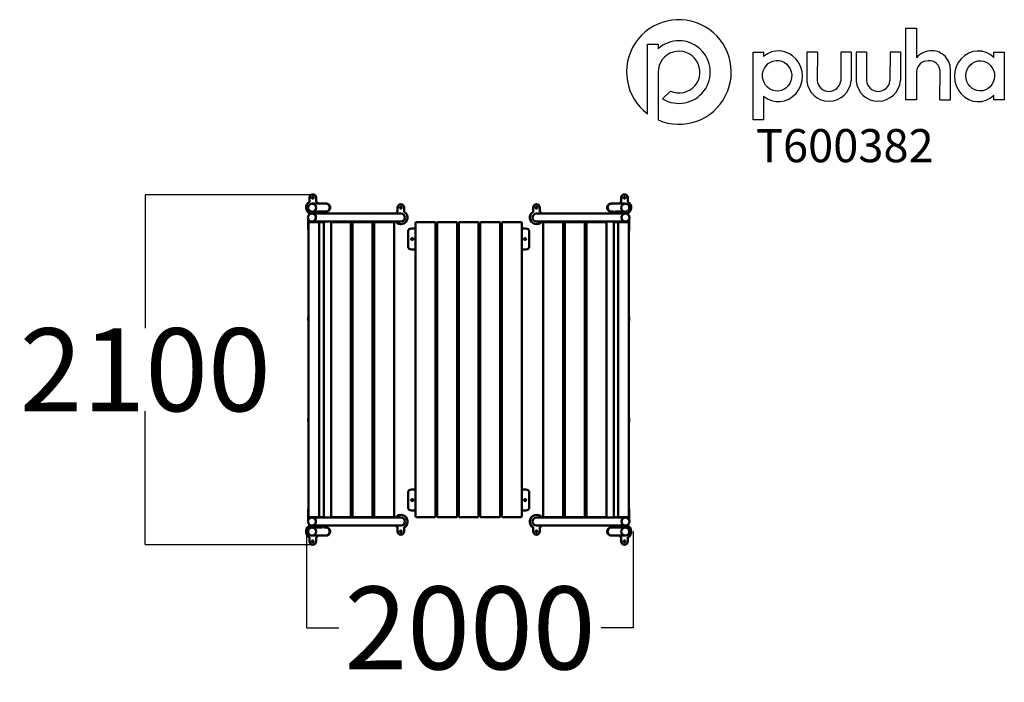
# Model space of a CAD drawing. Units: millimetres. Extents: x -2498 to 3440, y -1739 to 2260.
import ezdxf

# ---------------------------------------------------------------- set-up
doc = ezdxf.new("R2010")
doc.units = ezdxf.units.MM
doc.layers.add('Logo', color=104, linetype='Continuous')
doc.layers.add('text', color=104, linetype='Continuous')
doc.layers.add('Visible (ISO)', color=7, linetype='Continuous', lineweight=50)
doc.styles.add('PG_title', font='GIL_____.TTF', dxfattribs={"height": 200})
doc.dimstyles.new('PG_Play', dxfattribs={"dimtxt": 500, "dimasz": 1.8, "dimexe": 0.18, "dimexo": 0.0625, "dimgap": 0.09, "dimtad": 0, "dimtih": 1, "dimtoh": 1, "dimdec": 0, "dimrnd": 100, "dimzin": 0, "dimdsep": 46, "dimtxsty": 'Standard', "dimcen": 0.09, "dimclrd": 5, "dimadec": 0, "dimazin": 0, "dimtfac": 1, "dimtdec": 0, "dimtofl": 0, "dimtmove": 1, "dimatfit": 3, "dimfxl": 1, "dimtolj": 1, "dimtzin": 0, "dimarcsym": 0})

# ---------------------------------------------------------------- blocks, each defined once
blk = doc.blocks.new('*D5')
at = {"color": 0, "lineweight": -2, "transparency": 16777216}
for p, q in [((-728.5, 1203.2), (-1740.8, 1203.2)), ((-725.9, -908.4), (-1740.8, -908.4))]:
    blk.add_line(p, q, dxfattribs=at)
at = {"color": 5, "lineweight": -2, "transparency": 16777216}
for p, q in [((-1740.6, 1201.4), (-1740.6, 397.5)), ((-1740.6, -906.6), (-1740.6, -102.7))]:
    blk.add_line(p, q, dxfattribs=at)
at = {"color": 5, "transparency": 16777216}
for points in [[(-1740.9, 1201.4), (-1740.3, 1201.4), (-1740.6, 1203.2)], [(-1740.9, -906.6), (-1740.3, -906.6), (-1740.6, -908.4)]]:
    blk.add_solid(points, dxfattribs=at)
at = {"layer": 'Defpoints', "color": 0, "transparency": 16777216}
for p in [(-728.4, 1203.2), (-1740.6, -908.4), (-725.8, -908.4)]:
    blk.add_point(p, dxfattribs=at)
at = {"color": 0, "transparency": 16777216, "insert": (-1740.6, 147.4), "char_height": 500, "attachment_point": 5}
blk.add_mtext('\\A1;2100', dxfattribs=at)
blk = doc.blocks.new('*D6')
at = {"color": 0, "lineweight": -2, "transparency": 16777216}
for p, q in [((-767.2, -830.9), (-767.2, -1410.7)), ((1202.8, -828.3), (1202.8, -1410.7))]:
    blk.add_line(p, q, dxfattribs=at)
at = {"color": 5, "lineweight": -2, "transparency": 16777216}
for p, q in [((-765.4, -1410.5), (-574, -1410.5)), ((1201, -1410.5), (1009.5, -1410.5))]:
    blk.add_line(p, q, dxfattribs=at)
at = {"color": 5, "transparency": 16777216}
for points in [[(-765.4, -1410.2), (-765.4, -1410.8), (-767.2, -1410.5)], [(1201, -1410.2), (1201, -1410.8), (1202.8, -1410.5)]]:
    blk.add_solid(points, dxfattribs=at)
at = {"layer": 'Defpoints', "color": 0, "transparency": 16777216}
for p in [(-767.2, -830.8), (1202.8, -828.2), (1202.8, -1410.5)]:
    blk.add_point(p, dxfattribs=at)
at = {"color": 0, "transparency": 16777216, "insert": (217.8, -1410.5), "char_height": 500, "attachment_point": 5}
blk.add_mtext('\\A1;2000', dxfattribs=at)

msp = doc.modelspace()

# ---------------------------------------------------------------- linework, layer by layer
at = {"layer": 'Logo'}
for p, q in [((2909.8, 2209.2), (2909.8, 2029.7)), ((1288.9, 2111.2), (1351.9, 2111.2)), ((1288.9, 1691), (1288.9, 2111.2)), ((1351.9, 2111.2), (1351.9, 2084.1)), ((1924.9, 2064), (1987.9, 2064)), ((1924.9, 1654.8), (1924.9, 2064)), ((1987.9, 2064), (1987.9, 2038.1)), ((2249.4, 2064), (2249.2, 1890.7)), ((2312.7, 2064), (2249.4, 2064)), ((2312.7, 2064), (2311.8, 1892.9)), ((2453.7, 2064), (2453.5, 1890.7)), ((2516.9, 2064), (2453.7, 2064)), ((2516.9, 2064), (2516.1, 1892.9)), ((2546.5, 2064), (2546.3, 1890.7)), ((2609.7, 2064), (2546.5, 2064)), ((2609.7, 2064), (2608.9, 1892.9)), ((2750.8, 2064), (2750.6, 1890.7)), ((2814, 2064), (2750.8, 2064)), ((2814, 2064), (2813.2, 1892.9)), ((3377, 2029), (3377, 2064)), ((3377, 2064), (3440, 2064)), ((3440, 2064), (3440, 1775.3)), ((3115, 1775.3), (3115, 1960.5)), ((1351.9, 1943.1), (1351.9, 1654.5)), ((3051.8, 1775.3), (3052.6, 1946)), ((1379.6, 1781.9), (1426.1, 1828.5)), ((1987.9, 1798.7), (1987.9, 1654.8)), ((3377, 1775.3), (3377, 1804.5)), ((3051.8, 1775.3), (3115, 1775.3)), ((3440, 1775.3), (3377, 1775.3)), ((1351.9, 1654.5), (1351.7, 1654.5)), ((1987.9, 1654.8), (1924.9, 1654.8))]:
    msp.add_line(p, q, dxfattribs=at)
msp.add_lwpolyline([(2909.8, 1944.9), (2909.8, 1775.3), (2846.6, 1775.3), (2846.6, 2209.2), (2909.8, 2209.2)], dxfattribs=at)
for centre, radius, start, end in [((1477.7, 1944), 315.6, 246.48611, 233.28168), ((1477.9, 1943.3), 189, 238.6328, 131.81218), ((1478.1, 1943.1), 126.1, 245.57736, 180), ((3000.8, 1951.8), 119.8, 88.55663, 139.46333), ((3004.1, 1960.6), 110.9, 359.93882, 90.14558), ((2981.2, 1940.1), 71.5, 90, 176.17885), ((2986.8, 1946.1), 65.8, 359.86485, 94.89975), ((2382.6, 1901.6), 133.8, 184.68186, 356.26476), ((2382.7, 1898.3), 71.1, 184.34457, 353.87187), ((2679.7, 1901.6), 133.8, 184.68186, 356.26476), ((2679.8, 1898.3), 71.1, 184.34457, 353.87187)]:
    msp.add_arc(centre, radius, start, end, dxfattribs=at)
for centre, major_axis, ratio, start_param, end_param in [((2077.8, 1918.5), (0.7, 152.7), 0.948707, 2.475857, 6.957897), ((3281.7, 1917.8), (2.5, -152.7), 0.928103, 2.386888, 7.003136)]:
    msp.add_ellipse(centre, major_axis=major_axis, ratio=ratio, start_param=start_param, end_param=end_param, dxfattribs=at)
for centre, major_axis, ratio in [((2070, 1921.1), (-6.3, 92.2), 0.953624), ((3294.7, 1920.7), (2.3, 91.4), 0.945781)]:
    msp.add_ellipse(centre, major_axis=major_axis, ratio=ratio, dxfattribs=at)
at = {"layer": 'Visible (ISO)'}
for p, q in [((-750.2, 1160.3), (-750.2, 1185.7)), ((-734.5, 1149.3), (-733.9, 1149.3)), ((-650.1, 1149.8), (-733.7, 1149.8)), ((-710.2, 1185.7), (-710.2, 1160.3)), ((-650.1, 1149.8), (-648.8, 1149.8)), ((1068.8, 1149.8), (1070.1, 1149.8)), ((1070.1, 1149.8), (1153.7, 1149.8)), ((1130.2, 1160.3), (1130.2, 1185.7)), ((1154.5, 1149.3), (1153.9, 1149.3)), ((1170.2, 1185.7), (1170.2, 1160.3)), ((-735.5, 1089.8), (-734.9, 1089.8)), ((-659.1, 1089.8), (-734.9, 1089.8)), ((-734.5, 1101), (-733.9, 1101)), ((-732.8, 1101.1), (-732.8, 1089.9)), ((-729.8, 1089.9), (-732.8, 1089.9)), ((-729.8, 1101.4), (-729.8, 1089.9)), ((-729.8, 1089.9), (-724.1, 1089.9)), ((-650.1, 1101.6), (-729, 1101.6)), ((-724.1, 1089.9), (-724.1, 1101.6)), ((-679.4, 1101.6), (-679.4, 1089.9)), ((-676.4, 1089.9), (-679.4, 1089.9)), ((-676.4, 1101.6), (-676.4, 1089.9)), ((-676.4, 1089.9), (-670.7, 1089.9)), ((-670.7, 1089.9), (-670.7, 1101.6)), ((-600.4, 1089.8), (-659.1, 1089.8)), ((-648.8, 1101.6), (-650.1, 1101.6)), ((-259, 1089.8), (-600.4, 1089.8)), ((-199, 1089.8), (-259, 1089.8)), ((-219, 1100.3), (-219, 1125.7)), ((-179, 1125.7), (-179, 1100.3)), ((599, 1100.3), (599, 1125.7)), ((679, 1089.8), (619, 1089.8)), ((639, 1125.7), (639, 1100.3)), ((679, 1089.8), (1020.4, 1089.8)), ((1079.1, 1089.8), (1020.4, 1089.8)), ((1070.1, 1101.6), (1068.8, 1101.6)), ((1070.1, 1101.6), (1082.9, 1101.6)), ((1079.1, 1089.8), (1154.9, 1089.8)), ((1082.9, 1089.9), (1082.9, 1101.6)), ((1088.7, 1089.9), (1082.9, 1089.9)), ((1088.7, 1101.7), (1088.7, 1089.9)), ((1091.6, 1089.9), (1088.7, 1089.9)), ((1090.7, 1101.6), (1141.2, 1101.6)), ((1091.6, 1101.6), (1091.6, 1089.9)), ((1141.2, 1089.9), (1141.2, 1101.6)), ((1146.9, 1089.9), (1141.2, 1089.9)), ((1146.9, 1101.7), (1146.9, 1089.9)), ((1149.8, 1089.9), (1146.9, 1089.9)), ((1149, 1101.6), (1149, 1101.6)), ((1149.8, 1101.4), (1149.8, 1089.9)), ((1154.5, 1101), (1153.9, 1101)), ((1155.5, 1089.8), (1154.9, 1089.8)), ((-757.6, 995.7), (-757.6, 1057)), ((-755.9, 1033.8), (-755.9, -736.2)), ((-754.7, 1037.1), (-754.7, 1051.5)), ((-750.9, 1038.8), (-746.9, 1038.8)), ((-723.5, 1038.8), (-746.9, 1038.8)), ((-735.5, 1041.5), (-734.9, 1041.5)), ((-659.1, 1041.5), (-734.9, 1041.5)), ((-723.5, 1038.8), (-717.5, 1038.8)), ((-696.8, 1038.8), (-717.5, 1038.8)), ((-708.9, 1041.5), (-708.9, 1038.8)), ((-696.8, 1038.8), (-696.6, 1038.8)), ((-696.4, 1038.8), (-696.6, 1038.8)), ((-696.4, 1038.8), (-690.5, 1038.8)), ((-691.6, 1033.8), (-691.6, -736.2)), ((-669.7, 1038.8), (-690.5, 1038.8)), ((-669.7, 1038.8), (-669.6, 1038.8)), ((-664.6, 1033.8), (-664.6, -736.2)), ((-659.1, 1041.5), (-600.4, 1041.5)), ((-620, 1033.8), (-620, -736.2)), ((-615, 1038.8), (-610, 1038.8)), ((-510, 1038.8), (-610, 1038.8)), ((-259, 1041.5), (-600.4, 1041.5)), ((-600, 1038.8), (-600, 1041.5)), ((-510, 1038.8), (-505, 1038.8)), ((-500, 1033.8), (-500, -736.2)), ((-490, 1033.8), (-490, -736.2)), ((-485, 1038.8), (-480, 1038.8)), ((-380, 1038.8), (-480, 1038.8)), ((-380, 1038.8), (-375, 1038.8)), ((-370, 1033.8), (-370, -736.2)), ((-360, 1033.8), (-360, -736.2)), ((-355, 1038.8), (-350, 1038.8)), ((-250, 1038.8), (-350, 1038.8)), ((-260, 1041.5), (-260, 1038.8)), ((-259, 1041.5), (-199, 1041.5)), ((-250, 1038.8), (-245, 1038.8)), ((-240, 1033.8), (-240, -736.2)), ((-110, -736.2), (-110, 1033.8)), ((-105, 1038.8), (-100, 1038.8)), ((0, 1038.8), (-100, 1038.8)), ((0, 1038.8), (5, 1038.8)), ((10, -736.2), (10, 1033.8)), ((20, -736.2), (20, 1033.8)), ((25, 1038.8), (30, 1038.8)), ((130, 1038.8), (30, 1038.8)), ((130, 1038.8), (135, 1038.8)), ((140, -736.2), (140, 1033.8)), ((150, -736.2), (150, 1033.8)), ((155, 1038.8), (160, 1038.8)), ((260, 1038.8), (160, 1038.8)), ((260, 1038.8), (265, 1038.8)), ((270, -736.2), (270, 1033.8)), ((280, -736.2), (280, 1033.8)), ((285, 1038.8), (290, 1038.8)), ((390, 1038.8), (290, 1038.8)), ((390, 1038.8), (395, 1038.8)), ((400, -736.2), (400, 1033.8)), ((410, -736.2), (410, 1033.8)), ((415, 1038.8), (420, 1038.8)), ((520, 1038.8), (420, 1038.8)), ((520, 1038.8), (525, 1038.8)), ((530, -736.2), (530, 1033.8)), ((619, 1041.5), (679, 1041.5)), ((660, -736.2), (660, 1033.8)), ((665, 1038.8), (670, 1038.8)), ((770, 1038.8), (670, 1038.8)), ((679, 1041.5), (1020.4, 1041.5)), ((680, 1038.8), (680, 1041.5)), ((770, 1038.8), (775, 1038.8)), ((780, -736.2), (780, 1033.8)), ((790, -736.2), (790, 1033.8)), ((795, 1038.8), (800, 1038.8)), ((900, 1038.8), (800, 1038.8)), ((900, 1038.8), (905, 1038.8)), ((910, -736.2), (910, 1033.8)), ((920, -736.2), (920, 1033.8)), ((925, 1038.8), (930, 1038.8)), ((1030, 1038.8), (930, 1038.8)), ((1020, 1041.5), (1020, 1038.8)), ((1020.4, 1041.5), (1079.1, 1041.5)), ((1030, 1038.8), (1035, 1038.8)), ((1040, -736.2), (1040, 1033.8)), ((1079.1, 1041.5), (1154.9, 1041.5)), ((1084.6, -736.2), (1084.6, 1033.8)), ((1089.6, 1038.8), (1089.7, 1038.8)), ((1110.5, 1038.8), (1089.7, 1038.8)), ((1110.5, 1038.8), (1116.4, 1038.8)), ((1111.6, -736.2), (1111.6, 1033.8)), ((1116.6, 1038.8), (1116.4, 1038.8)), ((1116.6, 1038.8), (1116.8, 1038.8)), ((1137.5, 1038.8), (1116.8, 1038.8)), ((1128.9, 1041.5), (1128.9, 1038.8)), ((1137.5, 1038.8), (1143.5, 1038.8)), ((1166.9, 1038.8), (1143.5, 1038.8)), ((1155.5, 1041.5), (1154.9, 1041.5)), ((1166.9, 1038.8), (1170.9, 1038.8)), ((1174.7, 1037.1), (1174.7, 1051.5)), ((1175.9, -736.2), (1175.9, 1033.8)), ((1177.6, 995.7), (1177.6, 1057)), ((-490, 985.7), (-500, 985.7)), ((-360, 985.7), (-370, 985.7)), ((-155, 984.8), (-155, 984.9)), ((-155, 984.8), (-155, 976.4)), ((-155, 896.3), (-155, 976.4)), ((-135, 999), (-110, 999)), ((10, 999), (20, 999)), ((10, 978.8), (20, 978.8)), ((140, 999), (150, 999)), ((140, 978.8), (150, 978.8)), ((270, 999), (280, 999)), ((270, 978.8), (280, 978.8)), ((400, 999), (410, 999)), ((400, 978.8), (410, 978.8)), ((530, 999), (555, 999)), ((575, 984.9), (575, 984.8)), ((575, 976.4), (575, 984.8)), ((575, 976.4), (575, 896.3)), ((790, 985.7), (780, 985.7)), ((920, 985.7), (910, 985.7)), ((-155, 896.3), (-155, 887.8)), ((20, 893.8), (10, 893.8)), ((150, 893.8), (140, 893.8)), ((280, 893.8), (270, 893.8)), ((410, 893.8), (400, 893.8)), ((575, 887.8), (575, 896.3)), ((-155, 887.8), (-155, 887.8)), ((-110, 873.6), (-135, 873.6)), ((20, 873.6), (10, 873.6)), ((150, 873.6), (140, 873.6)), ((280, 873.6), (270, 873.6)), ((410, 873.6), (400, 873.6)), ((555, 873.6), (530, 873.6)), ((575, 887.8), (575, 887.8)), ((-757.6, 458.8), (-757.6, 448.8)), ((-500, 468.8), (-497, 468.8)), ((-497, 438.8), (-500, 438.8)), ((-496.2, 468.4), (-495.8, 467.9)), ((-495.8, 439.8), (-496.2, 439.2)), ((-494.2, 467.9), (-493.8, 468.4)), ((-493.8, 439.2), (-494.2, 439.8)), ((-493, 468.8), (-490, 468.8)), ((-490, 438.8), (-493, 438.8)), ((-370, 468.8), (-367, 468.8)), ((-367, 438.8), (-370, 438.8)), ((-366.2, 468.4), (-365.8, 467.9)), ((-365.8, 439.8), (-366.2, 439.2)), ((-364.2, 467.9), (-363.8, 468.4)), ((-363.8, 439.2), (-364.2, 439.8)), ((-363, 468.8), (-360, 468.8)), ((-360, 438.8), (-363, 438.8)), ((10.2, 468.8), (14.6, 467)), ((14.6, 440.7), (10.2, 438.9)), ((15.4, 467), (19.8, 468.8)), ((19.8, 438.9), (15.4, 440.7)), ((140.2, 468.8), (144.6, 467)), ((144.6, 440.7), (140.2, 438.9)), ((145.4, 467), (149.8, 468.8)), ((149.8, 438.9), (145.4, 440.7)), ((270.2, 468.8), (274.6, 467)), ((274.6, 440.7), (270.2, 438.9)), ((275.4, 467), (279.8, 468.8)), ((279.8, 438.9), (275.4, 440.7)), ((400.2, 468.8), (404.6, 467)), ((404.6, 440.7), (400.2, 438.9)), ((405.4, 467), (409.8, 468.8)), ((409.8, 438.9), (405.4, 440.7)), ((780, 468.8), (783, 468.8)), ((783, 438.8), (780, 438.8)), ((783.8, 468.4), (784.2, 467.9)), ((784.2, 439.8), (783.8, 439.2)), ((785.8, 467.9), (786.2, 468.4)), ((786.2, 439.2), (785.8, 439.8)), ((787, 468.8), (790, 468.8)), ((790, 438.8), (787, 438.8)), ((910, 468.8), (913, 468.8)), ((913, 438.8), (910, 438.8)), ((913.8, 468.4), (914.2, 467.9)), ((914.2, 439.8), (913.8, 439.2)), ((915.8, 467.9), (916.2, 468.4)), ((916.2, 439.2), (915.8, 439.8)), ((917, 468.8), (920, 468.8)), ((920, 438.8), (917, 438.8)), ((1177.6, 448.8), (1177.6, 458.8)), ((-757.6, -151.2), (-757.6, -161.2)), ((-500, -141.2), (-497, -141.2)), ((-497, -171.2), (-500, -171.2)), ((-496.2, -141.6), (-495.8, -142.1)), ((-495.8, -170.2), (-496.2, -170.8)), ((-494.2, -142.1), (-493.8, -141.6)), ((-493.8, -170.8), (-494.2, -170.2)), ((-493, -141.2), (-490, -141.2)), ((-490, -171.2), (-493, -171.2)), ((-370, -141.2), (-367, -141.2)), ((-367, -171.2), (-370, -171.2)), ((-366.2, -141.6), (-365.8, -142.1)), ((-365.8, -170.2), (-366.2, -170.8)), ((-364.2, -142.1), (-363.8, -141.6)), ((-363.8, -170.8), (-364.2, -170.2)), ((-363, -141.2), (-360, -141.2)), ((-360, -171.2), (-363, -171.2)), ((10.2, -141.2), (14.6, -143)), ((14.6, -169.3), (10.2, -171.1)), ((15.4, -143), (19.8, -141.2)), ((19.8, -171.1), (15.4, -169.3)), ((140.2, -141.2), (144.6, -143)), ((144.6, -169.3), (140.2, -171.1)), ((145.4, -143), (149.8, -141.2)), ((149.8, -171.1), (145.4, -169.3)), ((270.2, -141.2), (274.6, -143)), ((274.6, -169.3), (270.2, -171.1)), ((275.4, -143), (279.8, -141.2)), ((279.8, -171.1), (275.4, -169.3)), ((400.2, -141.2), (404.6, -143)), ((404.6, -169.3), (400.2, -171.1)), ((405.4, -143), (409.8, -141.2)), ((409.8, -171.1), (405.4, -169.3)), ((780, -141.2), (783, -141.2)), ((783, -171.2), (780, -171.2)), ((783.8, -141.6), (784.2, -142.1)), ((784.2, -170.2), (783.8, -170.8)), ((785.8, -142.1), (786.2, -141.6)), ((786.2, -170.8), (785.8, -170.2)), ((787, -141.2), (790, -141.2)), ((790, -171.2), (787, -171.2)), ((910, -141.2), (913, -141.2)), ((913, -171.2), (910, -171.2)), ((913.8, -141.6), (914.2, -142.1)), ((914.2, -170.2), (913.8, -170.8)), ((915.8, -142.1), (916.2, -141.6)), ((916.2, -170.8), (915.8, -170.2)), ((917, -141.2), (920, -141.2)), ((920, -171.2), (917, -171.2)), ((1177.6, -161.2), (1177.6, -151.2)), ((-155, -590.2), (-155, -590.1)), ((-155, -590.2), (-155, -598.6)), ((-135, -576), (-110, -576)), ((10, -576), (20, -576)), ((140, -576), (150, -576)), ((270, -576), (280, -576)), ((400, -576), (410, -576)), ((530, -576), (555, -576)), ((575, -590.1), (575, -590.2)), ((575, -598.6), (575, -590.2)), ((-155, -678.7), (-155, -598.6)), ((10, -596.2), (20, -596.2)), ((140, -596.2), (150, -596.2)), ((270, -596.2), (280, -596.2)), ((400, -596.2), (410, -596.2)), ((575, -598.6), (575, -678.7)), ((-757.6, -698.7), (-757.6, -760)), ((-500, -688.7), (-490, -688.7)), ((-370, -688.7), (-360, -688.7)), ((-155, -678.7), (-155, -687.2)), ((-155, -687.2), (-155, -687.2)), ((-110, -701.4), (-135, -701.4)), ((20, -681.2), (10, -681.2)), ((20, -701.4), (10, -701.4)), ((150, -681.2), (140, -681.2)), ((150, -701.4), (140, -701.4)), ((280, -681.2), (270, -681.2)), ((280, -701.4), (270, -701.4)), ((410, -681.2), (400, -681.2)), ((410, -701.4), (400, -701.4)), ((555, -701.4), (530, -701.4)), ((575, -687.2), (575, -678.7)), ((575, -687.2), (575, -687.2)), ((780, -688.7), (790, -688.7)), ((910, -688.7), (920, -688.7)), ((1177.6, -698.7), (1177.6, -760)), ((-754.7, -739.5), (-754.7, -754.5)), ((-746.9, -741.2), (-750.9, -741.2)), ((-746.9, -741.2), (-723.5, -741.2)), ((-735.5, -744.5), (-734.9, -744.5)), ((-659.1, -744.5), (-734.9, -744.5)), ((-717.5, -741.2), (-723.5, -741.2)), ((-717.5, -741.2), (-696.8, -741.2)), ((-708.9, -744.5), (-708.9, -741.2)), ((-696.6, -741.2), (-696.8, -741.2)), ((-696.6, -741.2), (-696.4, -741.2)), ((-690.5, -741.2), (-696.4, -741.2)), ((-690.5, -741.2), (-669.7, -741.2)), ((-669.6, -741.2), (-669.7, -741.2)), ((-600.4, -744.5), (-659.1, -744.5)), ((-610, -741.2), (-615, -741.2)), ((-610, -741.2), (-510, -741.2)), ((-259, -744.5), (-600.4, -744.5)), ((-600, -744.5), (-600, -741.2)), ((-505, -741.2), (-510, -741.2)), ((-480, -741.2), (-485, -741.2)), ((-480, -741.2), (-380, -741.2)), ((-375, -741.2), (-380, -741.2)), ((-350, -741.2), (-355, -741.2)), ((-350, -741.2), (-250, -741.2)), ((-260, -741.2), (-260, -744.5)), ((-199, -744.5), (-259, -744.5)), ((-245, -741.2), (-250, -741.2)), ((-100, -741.2), (-105, -741.2)), ((-100, -741.2), (0, -741.2)), ((5, -741.2), (0, -741.2)), ((30, -741.2), (25, -741.2)), ((30, -741.2), (130, -741.2)), ((135, -741.2), (130, -741.2)), ((160, -741.2), (155, -741.2)), ((160, -741.2), (260, -741.2)), ((265, -741.2), (260, -741.2)), ((290, -741.2), (285, -741.2)), ((290, -741.2), (390, -741.2)), ((395, -741.2), (390, -741.2)), ((420, -741.2), (415, -741.2)), ((420, -741.2), (520, -741.2)), ((525, -741.2), (520, -741.2)), ((679, -744.5), (619, -744.5)), ((670, -741.2), (665, -741.2)), ((670, -741.2), (770, -741.2)), ((679, -744.5), (1020.4, -744.5)), ((680, -744.5), (680, -741.2)), ((775, -741.2), (770, -741.2)), ((800, -741.2), (795, -741.2)), ((800, -741.2), (900, -741.2)), ((905, -741.2), (900, -741.2)), ((930, -741.2), (925, -741.2)), ((930, -741.2), (1030, -741.2)), ((1020, -741.2), (1020, -744.5)), ((1079.1, -744.5), (1020.4, -744.5)), ((1035, -741.2), (1030, -741.2)), ((1079.1, -744.5), (1154.9, -744.5)), ((1089.7, -741.2), (1089.6, -741.2)), ((1089.7, -741.2), (1110.5, -741.2)), ((1116.4, -741.2), (1110.5, -741.2)), ((1116.4, -741.2), (1116.6, -741.2)), ((1116.8, -741.2), (1116.6, -741.2)), ((1116.8, -741.2), (1137.5, -741.2)), ((1128.9, -744.5), (1128.9, -741.2)), ((1143.5, -741.2), (1137.5, -741.2)), ((1143.5, -741.2), (1166.9, -741.2)), ((1155.5, -744.5), (1154.9, -744.5)), ((1170.9, -741.2), (1166.9, -741.2)), ((1174.7, -739.5), (1174.7, -754.5)), ((-735.5, -792.8), (-734.9, -792.8)), ((-659.1, -792.8), (-734.9, -792.8)), ((-734.7, -805.1), (-734.1, -805.1)), ((-729, -804.6), (-733.7, -804.6)), ((-729.8, -792.9), (-726.9, -792.9)), ((-729.8, -804.6), (-729.8, -792.9)), ((-726.9, -792.9), (-721.2, -792.9)), ((-726.9, -804.7), (-726.9, -792.9)), ((-721.2, -792.9), (-721.2, -804.6)), ((-670.7, -804.6), (-721.2, -804.6)), ((-671.6, -792.9), (-668.7, -792.9)), ((-671.6, -804.6), (-671.6, -792.9)), ((-668.7, -792.9), (-662.9, -792.9)), ((-668.7, -804.7), (-668.7, -792.9)), ((-662.9, -792.9), (-662.9, -804.6)), ((-650.1, -804.6), (-662.9, -804.6)), ((-659.1, -792.8), (-600.4, -792.8)), ((-650.1, -804.6), (-648.8, -804.6)), ((-259, -792.8), (-600.4, -792.8)), ((-259, -792.8), (-199, -792.8)), ((-219, -828.7), (-219, -803.3)), ((-179, -803.3), (-179, -828.7)), ((599, -828.7), (599, -803.3)), ((619, -792.8), (679, -792.8)), ((639, -803.3), (639, -828.7)), ((679, -792.8), (1020.4, -792.8)), ((1020.4, -792.8), (1079.1, -792.8)), ((1068.8, -804.6), (1070.1, -804.6)), ((1070.1, -804.6), (1153.7, -804.6)), ((1079.1, -792.8), (1154.9, -792.8)), ((1096.4, -792.9), (1090.7, -792.9)), ((1090.7, -792.9), (1090.7, -804.6)), ((1096.4, -792.9), (1099.4, -792.9)), ((1096.4, -804.6), (1096.4, -792.9)), ((1099.4, -804.6), (1099.4, -792.9)), ((1149.8, -792.9), (1144.1, -792.9)), ((1144.1, -792.9), (1144.1, -804.6)), ((1149.8, -792.9), (1152.8, -792.9)), ((1149.8, -804.6), (1149.8, -792.9)), ((1152.8, -804.6), (1152.8, -792.9)), ((1154.7, -805.1), (1154.1, -805.1)), ((1155.5, -792.8), (1154.9, -792.8)), ((-750.2, -888.7), (-750.2, -863.3)), ((-734.7, -853.4), (-734.1, -853.4)), ((-650.1, -852.8), (-729, -852.8)), ((-710.2, -863.3), (-710.2, -888.7)), ((-648.8, -852.8), (-650.1, -852.8)), ((1070.1, -852.8), (1068.8, -852.8)), ((1070.1, -852.8), (1149, -852.8)), ((1130.2, -888.7), (1130.2, -863.3)), ((1154.7, -853.4), (1154.1, -853.4)), ((1170.2, -863.3), (1170.2, -888.7))]:
    msp.add_line(p, q, dxfattribs=at)
for centre in [(-730.2, 1185.7), (1150.2, 1185.7), (-199, 1125.7), (619, 1125.7), (-130, 936.3), (550, 936.3), (-130, -638.7), (550, -638.7), (-199, -828.7), (619, -828.7), (-730.2, -888.7), (1150.2, -888.7)]:
    msp.add_circle(centre, 6, dxfattribs=at)
for centre, radius, start, end in [((-730.2, 1185.7), 20, 0, 180), ((1150.2, 1185.7), 20, 0, 180), ((-730.2, 1125.7), 40, 120, 249.66808), ((-730.2, 1125.7), 40, 37.04916, 60), ((-199, 1125.7), 20, 0, 180), ((619, 1125.7), 20, 0, 180), ((1150.2, 1125.7), 40, 120, 142.95084), ((1150.2, 1125.7), 40, 290.33192, 60), ((-730.2, 1125.7), 40, 296.33056, 322.95084), ((-199, 1065.7), 40, 217.13895, 60), ((-199, 1065.7), 40, 120, 142.86105), ((-199, 1065.7), 24.1, 270, 90), ((619, 1065.7), 40, 120, 322.86105), ((619, 1065.7), 24.1, 90, 270), ((619, 1065.7), 40, 37.13895, 60), ((1150.2, 1125.7), 40, 217.04916, 243.66944), ((-750.9, 1033.8), 5, 90, 180), ((-696.6, 1033.8), 5, 0, 90), ((-669.6, 1033.8), 5, 0, 90), ((-615, 1033.8), 5, 90, 180), ((-505, 1033.8), 5, 0, 90), ((-485, 1033.8), 5, 90, 180), ((-375, 1033.8), 5, 0, 90), ((-355, 1033.8), 5, 90, 180), ((-245, 1033.8), 5, 0, 90), ((-105, 1033.8), 5, 90, 180), ((5, 1033.8), 5, 0, 90), ((25, 1033.8), 5, 90, 180), ((135, 1033.8), 5, 0, 90), ((155, 1033.8), 5, 90, 180), ((265, 1033.8), 5, 0, 90), ((285, 1033.8), 5, 90, 180), ((395, 1033.8), 5, 0, 90), ((415, 1033.8), 5, 90, 180), ((525, 1033.8), 5, 0, 90), ((665, 1033.8), 5, 90, 180), ((775, 1033.8), 5, 0, 90), ((795, 1033.8), 5, 90, 180), ((905, 1033.8), 5, 0, 90), ((925, 1033.8), 5, 90, 180), ((1035, 1033.8), 5, 0, 90), ((1089.6, 1033.8), 5, 90, 180), ((1116.6, 1033.8), 5, 90, 180), ((1170.9, 1033.8), 5, 0, 90), ((17.5, 936.3), 3.5, 45.30708, 314.69292), ((402.5, 936.3), 3.5, 225.30708, 134.69292), ((-497, 467.8), 1, 36.8699, 90), ((-497, 439.8), 1, 270, 323.1301), ((-495, 468.5), 1, 216.8699, 323.1301), ((-495, 439.2), 1, 36.8699, 143.1301), ((-493, 467.8), 1, 90, 143.1301), ((-493, 439.8), 1, 216.8699, 270), ((-367, 467.8), 1, 36.8699, 90), ((-367, 439.8), 1, 270, 323.1301), ((-365, 468.5), 1, 216.8699, 323.1301), ((-365, 439.2), 1, 36.8699, 143.1301), ((-363, 467.8), 1, 90, 143.1301), ((-363, 439.8), 1, 216.8699, 270), ((9.8, 467.8), 1, 68.19859, 78.89647), ((9.8, 439.8), 1, 281.10353, 291.80141), ((15, 467.9), 1, 248.19859, 291.80141), ((15, 439.7), 1, 68.19859, 111.80141), ((20.2, 467.8), 1, 101.10353, 111.80141), ((20.2, 439.8), 1, 248.19859, 258.89647), ((139.8, 467.8), 1, 68.19859, 78.89647), ((139.8, 439.8), 1, 281.10353, 291.80141), ((145, 467.9), 1, 248.19859, 291.80141), ((145, 439.7), 1, 68.19859, 111.80141), ((150.2, 467.8), 1, 101.10353, 111.80141), ((150.2, 439.8), 1, 248.19859, 258.89647), ((269.8, 467.8), 1, 68.19859, 78.89647), ((269.8, 439.8), 1, 281.10353, 291.80141), ((275, 467.9), 1, 248.19859, 291.80141), ((275, 439.7), 1, 68.19859, 111.80141), ((280.2, 467.8), 1, 101.10353, 111.80141), ((280.2, 439.8), 1, 248.19859, 258.89647), ((399.8, 467.8), 1, 68.19859, 78.89647), ((399.8, 439.8), 1, 281.10353, 291.80141), ((405, 467.9), 1, 248.19859, 291.80141), ((405, 439.7), 1, 68.19859, 111.80141), ((410.2, 467.8), 1, 101.10353, 111.80141), ((410.2, 439.8), 1, 248.19859, 258.89647), ((783, 467.8), 1, 36.8699, 90), ((783, 439.8), 1, 270, 323.1301), ((785, 468.5), 1, 216.8699, 323.1301), ((785, 439.2), 1, 36.8699, 143.1301), ((787, 467.8), 1, 90, 143.1301), ((787, 439.8), 1, 216.8699, 270), ((913, 467.8), 1, 36.8699, 90), ((913, 439.8), 1, 270, 323.1301), ((915, 468.5), 1, 216.8699, 323.1301), ((915, 439.2), 1, 36.8699, 143.1301), ((917, 467.8), 1, 90, 143.1301), ((917, 439.8), 1, 216.8699, 270), ((-497, -142.2), 1, 36.8699, 90), ((-497, -170.2), 1, 270, 323.1301), ((-495, -141.5), 1, 216.8699, 323.1301), ((-495, -170.8), 1, 36.8699, 143.1301), ((-493, -142.2), 1, 90, 143.1301), ((-493, -170.2), 1, 216.8699, 270), ((-367, -142.2), 1, 36.8699, 90), ((-367, -170.2), 1, 270, 323.1301), ((-365, -141.5), 1, 216.8699, 323.1301), ((-365, -170.8), 1, 36.8699, 143.1301), ((-363, -142.2), 1, 90, 143.1301), ((-363, -170.2), 1, 216.8699, 270), ((9.8, -142.2), 1, 68.19859, 78.89647), ((9.8, -170.2), 1, 281.10353, 291.80141), ((15, -142.1), 1, 248.19859, 291.80141), ((15, -170.3), 1, 68.19859, 111.80141), ((20.2, -142.2), 1, 101.10353, 111.80141), ((20.2, -170.2), 1, 248.19859, 258.89647), ((139.8, -142.2), 1, 68.19859, 78.89647), ((139.8, -170.2), 1, 281.10353, 291.80141), ((145, -142.1), 1, 248.19859, 291.80141), ((145, -170.3), 1, 68.19859, 111.80141), ((150.2, -142.2), 1, 101.10353, 111.80141), ((150.2, -170.2), 1, 248.19859, 258.89647), ((269.8, -142.2), 1, 68.19859, 78.89647), ((269.8, -170.2), 1, 281.10353, 291.80141), ((275, -142.1), 1, 248.19859, 291.80141), ((275, -170.3), 1, 68.19859, 111.80141), ((280.2, -142.2), 1, 101.10353, 111.80141), ((280.2, -170.2), 1, 248.19859, 258.89647), ((399.8, -142.2), 1, 68.19859, 78.89647), ((399.8, -170.2), 1, 281.10353, 291.80141), ((405, -142.1), 1, 248.19859, 291.80141), ((405, -170.3), 1, 68.19859, 111.80141), ((410.2, -142.2), 1, 101.10353, 111.80141), ((410.2, -170.2), 1, 248.19859, 258.89647), ((783, -142.2), 1, 36.8699, 90), ((783, -170.2), 1, 270, 323.1301), ((785, -141.5), 1, 216.8699, 323.1301), ((785, -170.8), 1, 36.8699, 143.1301), ((787, -142.2), 1, 90, 143.1301), ((787, -170.2), 1, 216.8699, 270), ((913, -142.2), 1, 36.8699, 90), ((913, -170.2), 1, 270, 323.1301), ((915, -141.5), 1, 216.8699, 323.1301), ((915, -170.8), 1, 36.8699, 143.1301), ((917, -142.2), 1, 90, 143.1301), ((917, -170.2), 1, 216.8699, 270), ((17.5, -638.7), 3.5, 45.30708, 314.69292), ((402.5, -638.7), 3.5, 225.30708, 134.69292), ((-750.9, -736.2), 5, 180, 270), ((-696.6, -736.2), 5, 270, 0), ((-669.6, -736.2), 5, 270, 0), ((-615, -736.2), 5, 180, 270), ((-505, -736.2), 5, 270, 0), ((-485, -736.2), 5, 180, 270), ((-375, -736.2), 5, 270, 0), ((-355, -736.2), 5, 180, 270), ((-245, -736.2), 5, 270, 0), ((-199, -768.7), 40, 300, 142.86105), ((-199, -768.7), 24.1, 270, 90), ((-105, -736.2), 5, 180, 270), ((5, -736.2), 5, 270, 0), ((25, -736.2), 5, 180, 270), ((135, -736.2), 5, 270, 0), ((155, -736.2), 5, 180, 270), ((265, -736.2), 5, 270, 0), ((285, -736.2), 5, 180, 270), ((395, -736.2), 5, 270, 0), ((415, -736.2), 5, 180, 270), ((525, -736.2), 5, 270, 0), ((619, -768.7), 40, 37.13895, 240), ((619, -768.7), 24.1, 90, 270), ((665, -736.2), 5, 180, 270), ((775, -736.2), 5, 270, 0), ((795, -736.2), 5, 180, 270), ((905, -736.2), 5, 270, 0), ((925, -736.2), 5, 180, 270), ((1035, -736.2), 5, 270, 0), ((1089.6, -736.2), 5, 180, 270), ((1116.6, -736.2), 5, 180, 270), ((1170.9, -736.2), 5, 270, 0), ((-730.2, -828.7), 40, 110.33192, 240), ((-730.2, -828.7), 40, 37.04916, 63.66944), ((-199, -768.7), 40, 217.13895, 240), ((-199, -828.7), 20, 180, 0), ((619, -828.7), 20, 180, 0), ((619, -768.7), 40, 300, 322.86105), ((1150.2, -828.7), 40, 116.33056, 142.95084), ((1150.2, -828.7), 40, 300, 69.66808), ((-730.2, -888.7), 20, 180, 0), ((-730.2, -828.7), 40, 300, 322.95084), ((1150.2, -828.7), 40, 217.04916, 240), ((1150.2, -888.7), 20, 180, 0)]:
    msp.add_arc(centre, radius, start, end, dxfattribs=at)
for centre, major_axis, ratio, start_param, end_param in [((-733.7, 1125.7), (0, -24.1), 0.963739, 2.016902, 3.572478), ((-733.9, 1125.2), (0, 24.1), 0.981627, 3.141593, 6.283185), ((-650.1, 1125.7), (0, -24.1), 0.920505, 0, 3.141593), ((1070.1, 1125.7), (0, 24.1), 0.920505, 0, 3.141593), ((1153.9, 1125.2), (0, -24.1), 0.981627, 3.141593, 6.283185), ((1153.7, 1125.7), (0, 24.1), 0.963739, 5.8523, 7.407876), ((-734.9, 1065.7), (0, -24.1), 0.978148, 0, 3.141593), ((-734.9, 1065.7), (0, 24.2), 0.978148, 3.141593, 6.283185), ((1154.9, 1065.7), (0, 24.1), 0.978148, 0, 3.141593), ((1154.9, 1065.7), (0, -24.2), 0.978148, 3.141593, 6.283185), ((-755.5, 995.7), (0, -10), 0.207912, 4.712389, 6.088238), ((-135, 984.9), (-20, 0), 0.707107, 4.712389, 6.283185), ((555, 984.9), (20, 0), 0.707107, 0, 1.570796), ((1175.5, 995.7), (0, -10), 0.207912, 0.194948, 1.570796), ((-135, 887.8), (-20, 0), 0.707107, 0, 1.570796), ((555, 887.8), (20, 0), 0.707107, 4.712389, 6.283185), ((-755.5, 458.8), (0, 10), 0.207912, 0.194948, 1.570796), ((-755.5, 448.8), (0, -10), 0.207912, 4.712389, 6.088238), ((1175.5, 458.8), (0, 10), 0.207912, 4.712389, 6.088238), ((1175.5, 448.8), (0, -10), 0.207912, 0.194948, 1.570796), ((-755.5, -151.2), (0, 10), 0.207912, 0.194948, 1.570796), ((-755.5, -161.2), (0, -10), 0.207912, 4.712389, 6.088238), ((1175.5, -151.2), (0, 10), 0.207912, 4.712389, 6.088238), ((1175.5, -161.2), (0, -10), 0.207912, 0.194948, 1.570796), ((-135, -590.1), (-20, 0), 0.707107, 4.712389, 6.283185), ((555, -590.1), (20, 0), 0.707107, 0, 1.570796), ((-755.5, -698.7), (0, 10), 0.207912, 0.194948, 1.570796), ((-135, -687.2), (-20, 0), 0.707107, 0, 1.570796), ((555, -687.2), (20, 0), 0.707107, 4.712389, 6.283185), ((1175.5, -698.7), (0, 10), 0.207912, 4.712389, 6.088238), ((-734.9, -768.7), (0, -24.1), 0.978148, 0, 3.141593), ((-734.9, -768.7), (0, 24.1), 0.978148, 3.141593, 6.283185), ((1154.9, -768.7), (0, 24.1), 0.978148, 0, 3.141593), ((1154.9, -768.7), (0, -24.1), 0.978148, 3.141593, 6.283185), ((-733.7, -828.7), (0, -24.1), 0.963739, 1.72729, 3.55572), ((-734.1, -829.2), (0, 24.1), 0.981627, 3.141593, 6.283185), ((-650.1, -828.7), (0, -24.1), 0.920505, 0, 3.141593), ((1070.1, -828.7), (0, 24.1), 0.920505, 0, 3.141593), ((1154.1, -829.2), (0, -24.1), 0.981627, 3.141593, 6.283185), ((1153.7, -828.7), (0, 24.1), 0.963739, 5.869058, 7.697488)]:
    msp.add_ellipse(centre, major_axis=major_axis, ratio=ratio, start_param=start_param, end_param=end_param, dxfattribs=at)
for points, knots in [([(-734.5, 1101), (-737, 1101), (-739.6, 1101.5), (-744.4, 1103.1), (-746.7, 1104.3), (-750.7, 1107.3), (-752.5, 1109.2), (-755.4, 1113.4), (-756.5, 1115.8), (-758, 1120.7), (-758.3, 1123.3), (-758.2, 1128.5), (-757.7, 1131), (-756, 1135.9), (-754.7, 1138.1), (-751.6, 1142.2), (-749.7, 1144), (-745.4, 1146.8), (-743.1, 1147.9), (-738.7, 1149.1), (-736.6, 1149.3), (-734.5, 1149.3)], [1.570796, 1.570796, 1.570796, 1.570796, 1.889839, 1.889839, 2.209083, 2.209083, 2.528833, 2.528833, 2.849168, 2.849168, 3.16994, 3.16994, 3.490852, 3.490852, 3.811566, 3.811566, 4.131801, 4.131801, 4.451446, 4.451446, 4.712389, 4.712389, 4.712389, 4.712389]), ([(-648.8, 1149.8), (-647.4, 1149.8), (-646, 1149.6), (-642.1, 1148.9), (-639.6, 1148), (-635.2, 1145.5), (-633.1, 1143.9), (-629.6, 1140.1), (-628.2, 1137.9), (-626.1, 1133.1), (-625.4, 1130.5), (-625, 1126.2), (-625, 1124.4), (-625.3, 1122.1), (-625.4, 1121.5), (-626, 1118.3), (-627, 1115.8), (-629.6, 1111.3), (-631.3, 1109.3), (-635.1, 1105.9), (-637.3, 1104.4), (-642, 1102.5), (-644.5, 1101.8), (-647.6, 1101.6), (-648.2, 1101.6), (-648.8, 1101.6)], [0, 0, 0, 0, 0.429051, 0.429051, 1.191346, 1.191346, 1.961169, 1.961169, 2.734987, 2.734987, 3.517456, 3.517456, 4.047558, 4.047558, 4.223322, 4.223322, 5.011671, 5.011671, 5.784253, 5.784253, 6.551955, 6.551955, 7.311106, 7.311106, 7.490405, 7.490405, 7.490405, 7.490405]), ([(1068.8, 1101.6), (1067.4, 1101.6), (1066, 1101.7), (1062.1, 1102.4), (1059.6, 1103.3), (1055.2, 1105.8), (1053.1, 1107.4), (1049.6, 1111.3), (1048.2, 1113.5), (1046.1, 1118.2), (1045.4, 1120.8), (1045, 1125.2), (1045, 1126.9), (1045.3, 1129.3), (1045.4, 1129.9), (1046, 1133), (1047, 1135.5), (1049.6, 1140), (1051.3, 1142.1), (1055.1, 1145.5), (1057.3, 1146.9), (1062, 1148.9), (1064.5, 1149.5), (1067.6, 1149.8), (1068.2, 1149.8), (1068.8, 1149.8)], [0, 0, 0, 0, 0.429051, 0.429051, 1.191346, 1.191346, 1.961169, 1.961169, 2.734987, 2.734987, 3.517456, 3.517456, 4.047558, 4.047558, 4.223322, 4.223322, 5.011671, 5.011671, 5.784253, 5.784253, 6.551955, 6.551955, 7.311106, 7.311106, 7.490405, 7.490405, 7.490405, 7.490405]), ([(1154.5, 1149.3), (1157, 1149.3), (1159.6, 1148.9), (1164.4, 1147.3), (1166.7, 1146.1), (1170.7, 1143), (1172.5, 1141.2), (1175.4, 1137), (1176.5, 1134.6), (1178, 1129.7), (1178.3, 1127.1), (1178.2, 1121.9), (1177.7, 1119.4), (1176, 1114.5), (1174.7, 1112.2), (1171.6, 1108.2), (1169.7, 1106.4), (1165.4, 1103.6), (1163.1, 1102.5), (1158.7, 1101.3), (1156.6, 1101), (1154.5, 1101)], [1.570796, 1.570796, 1.570796, 1.570796, 1.889839, 1.889839, 2.209083, 2.209083, 2.528833, 2.528833, 2.849168, 2.849168, 3.16994, 3.16994, 3.490852, 3.490852, 3.811566, 3.811566, 4.131801, 4.131801, 4.451446, 4.451446, 4.712389, 4.712389, 4.712389, 4.712389]), ([(-735.5, 1041.5), (-738, 1041.5), (-740.5, 1041.9), (-745.3, 1043.6), (-747.6, 1044.8), (-751.6, 1047.8), (-753.4, 1049.7), (-756.3, 1053.9), (-757.4, 1056.3), (-758.9, 1061.2), (-759.2, 1063.8), (-759.1, 1068.9), (-758.6, 1071.5), (-756.9, 1076.3), (-755.6, 1078.6), (-752.5, 1082.7), (-750.6, 1084.4), (-746.4, 1087.3), (-744.1, 1088.3), (-739.6, 1089.5), (-737.6, 1089.8), (-735.5, 1089.8)], [1.570796, 1.570796, 1.570796, 1.570796, 1.889653, 1.889653, 2.208752, 2.208752, 2.528458, 2.528458, 2.84886, 2.84886, 3.169776, 3.169776, 3.490857, 3.490857, 3.811705, 3.811705, 4.13199, 4.13199, 4.451571, 4.451571, 4.712389, 4.712389, 4.712389, 4.712389]), ([(1155.5, 1089.8), (1158, 1089.8), (1160.5, 1089.4), (1165.3, 1087.8), (1167.6, 1086.6), (1171.6, 1083.5), (1173.4, 1081.7), (1176.3, 1077.4), (1177.4, 1075.1), (1178.9, 1070.2), (1179.2, 1067.6), (1179.1, 1062.4), (1178.6, 1059.8), (1176.9, 1055), (1175.6, 1052.7), (1172.5, 1048.7), (1170.6, 1046.9), (1166.4, 1044.1), (1164.1, 1043), (1159.6, 1041.8), (1157.6, 1041.5), (1155.5, 1041.5)], [1.570796, 1.570796, 1.570796, 1.570796, 1.889653, 1.889653, 2.208752, 2.208752, 2.528458, 2.528458, 2.84886, 2.84886, 3.169776, 3.169776, 3.490857, 3.490857, 3.811705, 3.811705, 4.13199, 4.13199, 4.451571, 4.451571, 4.712389, 4.712389, 4.712389, 4.712389]), ([(-735.5, -792.8), (-738, -792.8), (-740.5, -792.4), (-745.3, -790.8), (-747.6, -789.6), (-751.6, -786.5), (-753.4, -784.7), (-756.3, -780.4), (-757.4, -778.1), (-758.9, -773.2), (-759.2, -770.6), (-759.1, -765.4), (-758.6, -762.8), (-756.9, -758), (-755.6, -755.7), (-752.5, -751.7), (-750.6, -749.9), (-746.4, -747.1), (-744.1, -746), (-739.6, -744.8), (-737.6, -744.5), (-735.5, -744.5)], [1.570796, 1.570796, 1.570796, 1.570796, 1.889653, 1.889653, 2.208752, 2.208752, 2.528458, 2.528458, 2.84886, 2.84886, 3.169776, 3.169776, 3.490857, 3.490857, 3.811705, 3.811705, 4.13199, 4.13199, 4.451571, 4.451571, 4.712389, 4.712389, 4.712389, 4.712389]), ([(1155.5, -744.5), (1158, -744.5), (1160.5, -744.9), (1165.3, -746.6), (1167.6, -747.8), (1171.6, -750.8), (1173.4, -752.7), (1176.3, -756.9), (1177.4, -759.3), (1178.9, -764.2), (1179.2, -766.8), (1179.1, -771.9), (1178.6, -774.5), (1176.9, -779.3), (1175.6, -781.6), (1172.5, -785.7), (1170.6, -787.4), (1166.4, -790.3), (1164.1, -791.3), (1159.6, -792.5), (1157.6, -792.8), (1155.5, -792.8)], [1.570796, 1.570796, 1.570796, 1.570796, 1.889653, 1.889653, 2.208752, 2.208752, 2.528458, 2.528458, 2.84886, 2.84886, 3.169776, 3.169776, 3.490857, 3.490857, 3.811705, 3.811705, 4.13199, 4.13199, 4.451571, 4.451571, 4.712389, 4.712389, 4.712389, 4.712389]), ([(-734.7, -853.4), (-737.2, -853.4), (-739.8, -852.9), (-744.6, -851.3), (-746.8, -850.1), (-750.9, -847.1), (-752.7, -845.2), (-755.6, -841), (-756.7, -838.6), (-758.2, -833.7), (-758.5, -831.1), (-758.4, -825.9), (-757.9, -823.4), (-756.1, -818.5), (-754.9, -816.2), (-751.7, -812.2), (-749.9, -810.4), (-745.6, -807.6), (-743.3, -806.5), (-738.8, -805.3), (-736.8, -805.1), (-734.7, -805.1)], [1.570796, 1.570796, 1.570796, 1.570796, 1.889839, 1.889839, 2.209083, 2.209083, 2.528833, 2.528833, 2.849168, 2.849168, 3.16994, 3.16994, 3.490852, 3.490852, 3.811566, 3.811566, 4.131801, 4.131801, 4.451446, 4.451446, 4.712389, 4.712389, 4.712389, 4.712389]), ([(-648.8, -804.6), (-647.4, -804.6), (-646, -804.7), (-642.1, -805.4), (-639.6, -806.3), (-635.2, -808.8), (-633.1, -810.4), (-629.6, -814.3), (-628.2, -816.5), (-626.1, -821.2), (-625.4, -823.8), (-625, -828.2), (-625, -829.9), (-625.3, -832.3), (-625.4, -832.9), (-626, -836), (-627, -838.5), (-629.6, -843), (-631.3, -845.1), (-635.1, -848.5), (-637.3, -849.9), (-642, -851.9), (-644.5, -852.5), (-647.6, -852.8), (-648.2, -852.8), (-648.8, -852.8)], [0, 0, 0, 0, 0.429051, 0.429051, 1.191346, 1.191346, 1.961169, 1.961169, 2.734987, 2.734987, 3.517456, 3.517456, 4.047558, 4.047558, 4.223322, 4.223322, 5.011671, 5.011671, 5.784253, 5.784253, 6.551955, 6.551955, 7.311106, 7.311106, 7.490405, 7.490405, 7.490405, 7.490405]), ([(1068.8, -852.8), (1067.4, -852.8), (1066, -852.6), (1062.1, -851.9), (1059.6, -851), (1055.2, -848.5), (1053.1, -846.9), (1049.6, -843.1), (1048.2, -840.9), (1046.1, -836.1), (1045.4, -833.5), (1045, -829.2), (1045, -827.4), (1045.3, -825.1), (1045.4, -824.5), (1046, -821.3), (1047, -818.8), (1049.6, -814.3), (1051.3, -812.3), (1055.1, -808.9), (1057.3, -807.4), (1062, -805.5), (1064.5, -804.8), (1067.6, -804.6), (1068.2, -804.6), (1068.8, -804.6)], [0, 0, 0, 0, 0.429051, 0.429051, 1.191346, 1.191346, 1.961169, 1.961169, 2.734987, 2.734987, 3.517456, 3.517456, 4.047558, 4.047558, 4.223322, 4.223322, 5.011671, 5.011671, 5.784253, 5.784253, 6.551955, 6.551955, 7.311106, 7.311106, 7.490405, 7.490405, 7.490405, 7.490405]), ([(1154.7, -805.1), (1157.2, -805.1), (1159.8, -805.5), (1164.6, -807.1), (1166.8, -808.3), (1170.9, -811.4), (1172.7, -813.2), (1175.6, -817.4), (1176.7, -819.8), (1178.2, -824.7), (1178.5, -827.3), (1178.4, -832.5), (1177.9, -835), (1176.1, -839.9), (1174.9, -842.2), (1171.7, -846.2), (1169.9, -848), (1165.6, -850.8), (1163.3, -851.9), (1158.8, -853.1), (1156.8, -853.4), (1154.7, -853.4)], [1.570796, 1.570796, 1.570796, 1.570796, 1.889839, 1.889839, 2.209083, 2.209083, 2.528833, 2.528833, 2.849168, 2.849168, 3.16994, 3.16994, 3.490852, 3.490852, 3.811566, 3.811566, 4.131801, 4.131801, 4.451446, 4.451446, 4.712389, 4.712389, 4.712389, 4.712389])]:
    msp.add_open_spline(points, degree=3, knots=knots, dxfattribs=at)

# ---------------------------------------------------------------- texts
at = {"layer": 'text', "insert": (1941.9, 1599.5), "char_height": 200, "attachment_point": 1, "style": 'PG_title'}
msp.add_mtext_dynamic_manual_height_columns('{\\C85;\\c4766296;T600382}', width=1723.755, gutter_width=350, heights=[0], dxfattribs=at)

# ---------------------------------------------------------------- dimensions: what is measured, and where the dimension line sits
dim = msp.add_linear_dim(base=(-1740.6, -908.4), p1=(-728.4, 1203.2), p2=(-725.8, -908.4), angle=90, dimstyle='PG_Play', override={"dimpost": '\\X'})
dim.commit()
dim.dimension.update_dxf_attribs({"geometry": '*D5', "text_midpoint": (-1740.6, 147.4)})
dim = msp.add_linear_dim(base=(1202.8, -1410.5), p1=(-767.2, -830.8), p2=(1202.8, -828.2), dimstyle='PG_Play', override={"dimpost": '\\X'})
dim.commit()
dim.dimension.update_dxf_attribs({"geometry": '*D6', "text_midpoint": (217.8, -1410.5)})

doc.saveas('drawing.dxf')
